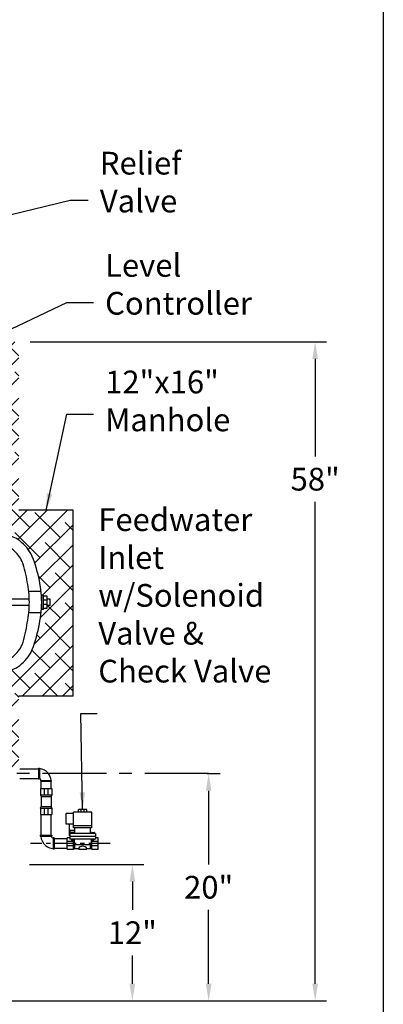
# Model space of a CAD drawing. Extents: x -282 to -7, y 0 to 212.
# Drawn here: x -39 to -7, y 44 to 130 of the extents above; entities that cross this region are included whole.
import ezdxf

# ---------------------------------------------------------------- set-up
doc = ezdxf.new("R2010")
doc.units = 0
doc.header["$LTSCALE"] = 1.5
doc.header["$MEASUREMENT"] = 0
doc.linetypes.add('CENTER', pattern=[2, 1.25, -0.25, 0.25, -0.25])
doc.linetypes.add('DOTX2', pattern=[0.5, 0, -0.5])
doc.layers.get('0').update_dxf_attribs({"color": 250, "linetype": 'CONTINUOUS'})
doc.layers.get('Defpoints').update_dxf_attribs({"linetype": 'CONTINUOUS'})
for name, color, linetype in [('1', 1, 'CONTINUOUS'), ('C', 3, 'CENTER'), ('DIM-TEXT', 3, 'CONTINUOUS'), ('h2', 6, 'DOTX2')]:
    doc.layers.add(name, color=color, linetype=linetype)
doc.styles.add('TXT', font='txt')
doc.dimstyles.get("Standard").update_dxf_attribs({"dimtxt": 0.18, "dimasz": 0.18, "dimexe": 0.18, "dimexo": 0.0625, "dimgap": 0.09, "dimtad": 0, "dimtih": 1, "dimtoh": 1, "dimdec": 4, "dimzin": 0, "dimdsep": 46, "dimtxsty": 'Standard', "dimcen": 0.09, "dimadec": 0, "dimazin": 0, "dimtfac": 1, "dimtdec": 4, "dimtofl": 0, "dimtmove": 0, "dimatfit": 3, "dimfxl": 0, "dimtolj": 1, "dimtzin": 0, "dimarcsym": 0})

# ---------------------------------------------------------------- blocks, each defined once
blk = doc.blocks.new('*D3')
at = {"layer": 'Defpoints', "color": 0}
for p in [(-38.977, 102.084), (-12.918, 102.084), (-43.359, 44.084)]:
    blk.add_point(p, dxfattribs=at)
at = {"layer": 'DIM-TEXT', "color": 0, "lineweight": -2}
for p, q in [((-37.977, 102.084), (-11.918, 102.084)), ((-12.918, 100.584), (-12.918, 91.998)), ((-12.918, 45.584), (-12.918, 87.998)), ((-42.359, 44.084), (-11.918, 44.084))]:
    blk.add_line(p, q, dxfattribs=at)
at = {"layer": 'DIM-TEXT', "color": 0}
for points in [[(-13.168, 100.584), (-12.668, 100.584), (-12.918, 102.084)], [(-13.168, 45.584), (-12.668, 45.584), (-12.918, 44.084)]]:
    blk.add_solid(points, dxfattribs=at)
at = {"layer": 'DIM-TEXT', "color": 4, "insert": (-12.918, 89.998), "char_height": 2, "attachment_point": 5}
blk.add_mtext('\\A1;58"', dxfattribs=at)
blk = doc.blocks.new('*D5')
at = {"layer": 'Defpoints', "color": 0}
for p in [(-39.046, 56.084), (-29, 56.084), (-43.359, 44.084)]:
    blk.add_point(p, dxfattribs=at)
at = {"layer": 'DIM-TEXT', "color": 0, "lineweight": -2}
for p, q in [((-38.046, 56.084), (-28, 56.084)), ((-29, 54.584), (-29, 52.084)), ((-29, 45.584), (-29, 48.084)), ((-42.359, 44.084), (-28, 44.084))]:
    blk.add_line(p, q, dxfattribs=at)
at = {"layer": 'DIM-TEXT', "color": 0}
for points in [[(-29.25, 54.584), (-28.75, 54.584), (-29, 56.084)], [(-29.25, 45.584), (-28.75, 45.584), (-29, 44.084)]]:
    blk.add_solid(points, dxfattribs=at)
at = {"layer": 'DIM-TEXT', "color": 4, "insert": (-29, 50.084), "char_height": 2, "attachment_point": 5}
blk.add_mtext('\\A1;12"', dxfattribs=at)
blk = doc.blocks.new('*D6')
at = {"layer": 'Defpoints', "color": 0}
for p in [(-23.426, 64.084), (-22.287, 64.084), (-35.18, 44.084)]:
    blk.add_point(p, dxfattribs=at)
at = {"layer": 'DIM-TEXT', "color": 0, "lineweight": -2}
for p, q in [((-22.426, 64.084), (-21.287, 64.084)), ((-22.287, 62.584), (-22.287, 56.084)), ((-22.287, 45.584), (-22.287, 52.084)), ((-34.18, 44.084), (-21.287, 44.084))]:
    blk.add_line(p, q, dxfattribs=at)
at = {"layer": 'DIM-TEXT', "color": 0}
for points in [[(-22.537, 62.584), (-22.037, 62.584), (-22.287, 64.084)], [(-22.537, 45.584), (-22.037, 45.584), (-22.287, 44.084)]]:
    blk.add_solid(points, dxfattribs=at)
at = {"layer": 'DIM-TEXT', "color": 4, "insert": (-22.287, 54.084), "char_height": 2, "attachment_point": 5}
blk.add_mtext('\\A1;20"', dxfattribs=at)

msp = doc.modelspace()

# ---------------------------------------------------------------- hatches: boundary and pattern name
at = {"layer": 'h2'}
h = msp.add_hatch(dxfattribs=at)
h.set_pattern_fill('ANSI38', color=256, scale=10, style=0)
h.paths.add_polyline_path([(-38.977, 102.084), (-78.145, 102.084), (-78.145, 102.001), (-78.145, 101.872), (-77.988, 101.872), (-77.988, 100.475, -0.37097), (-77.534, 100.084), (-50.477, 100.084, -0.187498), (-47.331, 98.862, -0.101491), (-43.76, 93.934, -0.059971), (-41.77, 87.612, -0.012208), (-41.408, 85.38, -0.454347), (-41.266, 85.257), (-40.49, 85.257), (-40.49, 85.205), (-40.215, 85.205), (-40.215, 85.044, -0.000384), (-40.212, 85.044, -0.153023), (-39.074, 84.687, -0.106893), (-37.923, 83.452, -0.059978), (-37.24, 81.341, -0.0436), (-36.996, 79.778), (-36.809, 79.778), (-36.809, 79.693), (-36.507, 79.693), (-36.507, 79.435), (-36.217, 79.435), (-36.217, 78.885), (-36.507, 78.885), (-36.507, 78.636), (-36.809, 78.636), (-36.809, 78.539), (-36.997, 78.539, -0.043337), (-37.24, 76.985, -0.056321), (-37.923, 74.723, -0.106893), (-39.074, 73.488, -0.153416), (-40.215, 73.132), (-40.215, 72.97), (-40.49, 72.97), (-40.49, 72.912), (-41.266, 72.912, -0.454347), (-41.408, 72.788, -0.012208), (-41.77, 70.557, -0.053946), (-43.516, 64.846, -0.301965), (-43.363, 64.616), (-42.637, 64.616), (-42.637, 64.515), (-38.977, 64.515), (-38.977, 70.912), (-34.217, 70.912), (-34.217, 87.257), (-38.977, 87.257)])

# ---------------------------------------------------------------- linework, layer by layer
for p, q in [((-38.909, 64.511), (-37.261, 64.511)), ((-37.261, 64.57), (-37.18, 64.57)), ((-37.261, 64.57), (-37.261, 63.617)), ((-37.18, 64.57), (-37.18, 63.617)), ((-38.909, 63.651), (-37.261, 63.651)), ((-37.261, 63.617), (-37.18, 63.617)), ((-37.053, 63.408), (-37.053, 63.489)), ((-37.053, 63.489), (-36.1, 63.489)), ((-37.053, 63.408), (-36.1, 63.408)), ((-37.015, 62.768), (-37.015, 63.408)), ((-36.155, 62.768), (-36.155, 63.408)), ((-36.1, 63.408), (-36.1, 63.489)), ((-37.015, 58.662), (-37.015, 60.495)), ((-36.155, 58.662), (-36.155, 60.495)), ((-37.1, 58.662), (-37.1, 58.577)), ((-37.1, 58.662), (-36.096, 58.662)), ((-37.1, 58.577), (-36.096, 58.577)), ((-36.096, 58.662), (-36.096, 58.577)), ((-35.875, 58.443), (-35.96, 58.443)), ((-35.96, 58.443), (-35.96, 57.438)), ((-35.875, 58.443), (-35.875, 57.438)), ((-35.875, 58.372), (-34.748, 58.372)), ((-35.875, 57.438), (-35.96, 57.438)), ((-35.875, 57.511), (-34.748, 57.511))]:
    msp.add_line(p, q)
for centre, radius, start, end in [((-37.262, 63.408), 1.12, 37.754, 85.86306), ((-37.262, 63.408), 0.263, 17.87971, 72.12029), ((-37.262, 63.408), 1.12, 4.13694, 37.754), ((-35.875, 58.664), 1.181, 184.13694, 232.246), ((-35.875, 58.664), 0.278, 197.87971, 252.12029), ((-35.875, 58.664), 1.181, 232.246, 265.86306)]:
    msp.add_arc(centre, radius, start, end)
at = {"layer": '1'}
for p, q in [((-34.217, 87.257), (-38.977, 87.257)), ((-34.217, 70.912), (-34.217, 87.257)), ((-37.025, 80.116), (-38.11, 80.116)), ((-36.975, 78.539), (-36.975, 79.778)), ((-36.809, 79.778), (-36.975, 79.778)), ((-36.809, 78.539), (-36.809, 79.778)), ((-38.064, 78.885), (-41.679, 78.885)), ((-38.064, 79.435), (-41.678, 79.435)), ((-36.507, 79.693), (-36.809, 79.693)), ((-36.507, 79.359), (-36.809, 79.359)), ((-36.507, 78.971), (-36.809, 78.971)), ((-36.507, 78.636), (-36.507, 79.693)), ((-36.217, 79.435), (-36.507, 79.435)), ((-36.217, 78.885), (-36.507, 78.885)), ((-36.217, 78.885), (-36.217, 79.435)), ((-37.023, 78.227), (-38.108, 78.227)), ((-36.809, 78.539), (-36.975, 78.539)), ((-36.809, 78.636), (-36.507, 78.636)), ((-34.217, 70.912), (-38.977, 70.912)), ((-37.084, 62.768), (-37.084, 62.205)), ((-37.084, 62.768), (-36.084, 62.768)), ((-36.751, 62.768), (-36.751, 62.205)), ((-36.417, 62.205), (-36.417, 62.768)), ((-36.079, 62.768), (-36.079, 62.205)), ((-37.084, 62.205), (-37.022, 62.08)), ((-37.084, 62.205), (-36.079, 62.205)), ((-37.022, 62.08), (-37.022, 61.182)), ((-37.022, 62.08), (-36.141, 62.08)), ((-36.079, 62.205), (-36.141, 62.08)), ((-36.141, 62.08), (-36.141, 61.182)), ((-37.084, 61.057), (-37.022, 61.182)), ((-37.084, 61.057), (-36.079, 61.057)), ((-37.084, 61.057), (-37.084, 60.495)), ((-37.022, 61.182), (-36.141, 61.182)), ((-36.751, 61.057), (-36.751, 60.495)), ((-36.417, 60.495), (-36.417, 61.057)), ((-36.079, 61.057), (-36.141, 61.182)), ((-36.079, 61.057), (-36.079, 60.495)), ((-32.56, 60.689), (-34.185, 60.689)), ((-34.185, 59.314), (-34.185, 60.689)), ((-33.748, 60.689), (-33.748, 60.939)), ((-32.998, 60.939), (-33.748, 60.939)), ((-33.498, 60.689), (-33.498, 60.939)), ((-33.248, 60.689), (-33.248, 60.939)), ((-32.998, 60.689), (-32.998, 60.939)), ((-32.56, 59.314), (-32.56, 60.689)), ((-37.084, 60.495), (-36.084, 60.495)), ((-34.185, 60.564), (-34.81, 60.564)), ((-34.81, 59.626), (-34.81, 60.564)), ((-34.185, 59.626), (-34.81, 59.626)), ((-34.531, 58.601), (-34.531, 59.626)), ((-34.06, 59.064), (-34.498, 59.064)), ((-34.498, 59.064), (-34.498, 58.314)), ((-32.56, 59.501), (-34.185, 59.501)), ((-32.56, 59.314), (-34.185, 59.314)), ((-34.06, 58.814), (-34.06, 59.314)), ((-32.685, 58.814), (-32.685, 59.314)), ((-34.498, 58.439), (-34.748, 58.439)), ((-34.748, 57.439), (-34.748, 58.439)), ((-34.185, 58.106), (-34.748, 58.106)), ((-32.248, 58.814), (-34.498, 58.814)), ((-32.248, 58.564), (-34.498, 58.564)), ((-32.248, 58.314), (-34.498, 58.314)), ((-34.411, 58.873), (-34.411, 58.815)), ((-34.17, 58.896), (-34.388, 58.896)), ((-34.355, 58.314), (-34.355, 58.259)), ((-34.203, 58.289), (-34.355, 58.31)), ((-34.203, 58.284), (-34.355, 58.305)), ((-34.203, 58.279), (-34.355, 58.299)), ((-34.203, 58.273), (-34.355, 58.294)), ((-34.203, 58.268), (-34.355, 58.288)), ((-34.203, 58.263), (-34.355, 58.283)), ((-34.203, 58.257), (-34.355, 58.277)), ((-34.204, 58.252), (-34.355, 58.273)), ((-34.206, 58.248), (-34.355, 58.268)), ((-34.21, 58.243), (-34.355, 58.262)), ((-34.347, 58.896), (-34.347, 58.815)), ((-34.203, 58.295), (-34.345, 58.314)), ((-34.226, 58.236), (-34.332, 58.236)), ((-34.203, 58.3), (-34.308, 58.314)), ((-34.203, 58.305), (-34.267, 58.314)), ((-34.203, 58.31), (-34.23, 58.314)), ((-34.211, 58.815), (-34.211, 58.896)), ((-34.203, 58.314), (-34.203, 58.259)), ((-34.185, 57.439), (-34.185, 58.314)), ((-34.147, 58.815), (-34.147, 58.873)), ((-34.123, 58.314), (-34.123, 57.814)), ((-32.623, 58.314), (-32.623, 57.814)), ((-32.599, 58.815), (-32.599, 58.873)), ((-32.576, 58.896), (-32.357, 58.896)), ((-32.56, 57.439), (-32.56, 58.314)), ((-31.998, 58.106), (-32.56, 58.106)), ((-32.543, 58.305), (-32.479, 58.314)), ((-32.543, 58.31), (-32.516, 58.314)), ((-32.543, 58.314), (-32.543, 58.259)), ((-32.543, 58.3), (-32.438, 58.314)), ((-32.543, 58.295), (-32.4, 58.314)), ((-32.543, 58.289), (-32.391, 58.31)), ((-32.543, 58.284), (-32.391, 58.305)), ((-32.543, 58.279), (-32.391, 58.299)), ((-32.543, 58.273), (-32.391, 58.294)), ((-32.543, 58.268), (-32.391, 58.288)), ((-32.543, 58.263), (-32.391, 58.283)), ((-32.543, 58.257), (-32.391, 58.277)), ((-32.542, 58.252), (-32.391, 58.273)), ((-32.54, 58.248), (-32.391, 58.268)), ((-32.536, 58.243), (-32.391, 58.262)), ((-32.534, 58.815), (-32.534, 58.896)), ((-32.52, 58.236), (-32.414, 58.236)), ((-32.399, 58.896), (-32.399, 58.815)), ((-32.391, 58.314), (-32.391, 58.259)), ((-32.335, 58.873), (-32.335, 58.815)), ((-32.248, 58.814), (-32.248, 58.314)), ((-31.998, 58.439), (-32.248, 58.439)), ((-31.998, 57.439), (-31.998, 58.439)), ((-34.748, 57.772), (-34.185, 57.772)), ((-34.748, 57.439), (-34.185, 57.439)), ((-34.185, 57.439), (-34.06, 57.501)), ((-32.623, 57.814), (-34.123, 57.814)), ((-34.06, 57.501), (-34.06, 57.814)), ((-34.06, 57.501), (-33.748, 57.501)), ((-33.748, 57.439), (-33.748, 57.501)), ((-33.748, 57.439), (-32.998, 57.439)), ((-32.998, 57.439), (-32.998, 57.501)), ((-32.998, 57.501), (-32.685, 57.501)), ((-32.685, 57.501), (-32.685, 57.814)), ((-32.56, 57.439), (-32.685, 57.501)), ((-32.56, 57.772), (-31.998, 57.772)), ((-32.56, 57.439), (-31.998, 57.439))]:
    msp.add_line(p, q, dxfattribs=at)
for points in [[(-40.212, 73.132, 0.153078), (-39.074, 73.488, 0.106893), (-37.923, 74.723, 0.056321), (-37.24, 76.985, 0.060552), (-36.975, 79.163, 0.060552), (-37.24, 81.341, 0.059978), (-37.923, 83.452, 0.106893), (-39.074, 84.687, 0.153078), (-40.212, 85.044, 0.00033), (-40.215, 85.044, 0.097522)], [(-40.215, 74.123, 0.17855), (-39.49, 74.391, 0.103466), (-38.691, 75.425, 0.045098), (-38.239, 77.364, 0.049613), (-38.06, 79.163, 0.049613), (-38.239, 80.962, 0.048684), (-38.691, 82.751, 0.103466), (-39.49, 83.785, 0.17855), (-40.215, 84.052, 0.15977)]]:
    msp.add_lwpolyline(points, format="xyb", dxfattribs=at)
for centre, radius, start, end in [((-34.388, 58.873), 0.0228, 90, 180), ((-34.332, 58.259), 0.0228, 180, 270), ((-34.226, 58.259), 0.0228, 270, 0), ((-34.17, 58.873), 0.0228, 0, 90), ((-32.576, 58.873), 0.0228, 90, 180), ((-32.52, 58.259), 0.0228, 180, 270), ((-32.414, 58.259), 0.0228, 270, 0), ((-32.357, 58.873), 0.0228, 0, 90), ((-33.373, 57.22), 0.469, 36.8699, 143.1301)]:
    msp.add_arc(centre, radius, start, end, dxfattribs=at)
at = {"layer": 'C', "ltscale": 3}
msp.add_line((-22.287, 64.084), (-45.775, 64.084), dxfattribs=at)
at = {"layer": 'C'}
msp.add_line((-30.953, 57.942), (-37.972, 57.942), dxfattribs=at)
at = {"layer": 'DIM-TEXT'}
msp.add_line((-6.925, 212.5), (-6.925, 0), dxfattribs=at)

# ---------------------------------------------------------------- texts
at = {"color": 4, "char_height": 2, "attachment_point": 1, "style": 'TXT'}
for s, insert, width in [('Relief\\PValve', (-31.86, 118.811), 12.3543), ('Level\\PController', (-31.396, 109.812), 12.3543), ('12"x16"\\PManhole', (-31.393, 99.552), 12.3543), ('Feedwater\\PInlet\\Pw/Solenoid Valve &\\PCheck Valve', (-31.995, 87.438), 18.29932)]:
    msp.add_mtext(s, dxfattribs=dict(at, insert=insert, width=width))

# ---------------------------------------------------------------- dimensions: what is measured, and where the dimension line sits
at = {"layer": 'DIM-TEXT'}
dim = msp.add_linear_dim(base=(-12.918, 102.084), p1=(-43.359, 44.084), p2=(-38.977, 102.084), angle=90, dimstyle='Standard', override={"dimtxt": 2, "dimasz": 1.5, "dimexe": 1, "dimexo": 1, "dimgap": 1, "dimdec": 0, "dimpost": '"', "dimclrt": 4, "dimtdec": 0}, dxfattribs=at)
dim.commit()
dim.dimension.update_dxf_attribs({"geometry": '*D3', "text_midpoint": (-12.918, 89.998), "dimtype": 160})
for base, p1, p2, picture, middle in [((-22.287, 64.084), (-35.18, 44.084), (-23.426, 64.084), '*D6', (-22.287, 54.084)), ((-29, 56.084), (-43.359, 44.084), (-39.046, 56.084), '*D5', (-29, 50.084))]:
    dim = msp.add_linear_dim(base=base, p1=p1, p2=p2, angle=90, dimstyle='Standard', override={"dimtxt": 2, "dimasz": 1.5, "dimexe": 1, "dimexo": 1, "dimgap": 1, "dimdec": 0, "dimpost": '"', "dimclrt": 4, "dimtdec": 0}, dxfattribs=at)
    dim.commit()
    dim.dimension.update_dxf_attribs({"geometry": picture, "text_midpoint": middle})

# ---------------------------------------------------------------- leaders
for points, override in [([(-78.977, 103.9), (-34.477, 114.539), (-32.884, 114.539)], {"dimtxt": 1.6, "dimasz": 1.5, "dimgap": 1, "dimdec": 0, "dimpost": '"', "dimclrt": 4, "dimtdec": 0}), ([(-96.89, 76.021), (-34.756, 105.54), (-32.419, 105.54)], {"dimtxt": 1.6, "dimasz": 1.5, "dimgap": 1, "dimdec": 0, "dimpost": '"', "dimclrt": 4, "dimtdec": 0}), ([(-36.595, 87.257), (-34.754, 95.707), (-32.417, 95.707)], {"dimtxt": 1.6, "dimasz": 1.5, "dimgap": 1, "dimdec": 0, "dimpost": '"', "dimclrt": 4, "dimtdec": 0}), ([(-33.373, 60.939), (-33.533, 69.374), (-32.092, 69.374)], {"dimasz": 1.5, "dimtih": 0, "dimtoh": 0}), ([(-43.464, 47.566), (-33.587, 34.135), (-32.337, 34.135)], {"dimasz": 1.5, "dimtih": 0, "dimtoh": 0})]:
    msp.add_leader(points, dimstyle='Standard', override=override, dxfattribs=at)

doc.saveas('drawing.dxf')
